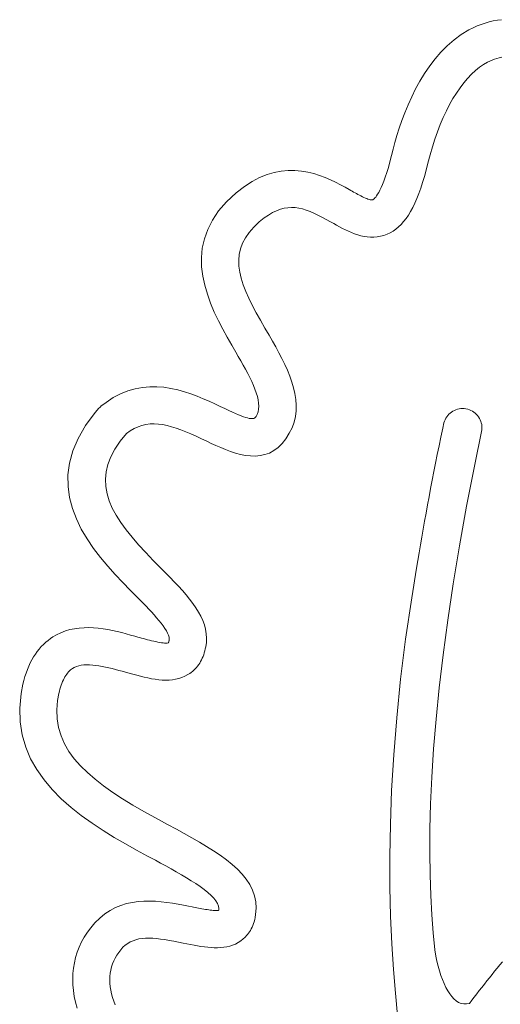
# Model space of a CAD drawing. Extents: x 4083 to 6134, y 1806 to 2160.
# Drawn here: x 4135 to 4138, y 2123 to 2128 of the extents above; entities that cross this region are included whole.
import ezdxf

# ---------------------------------------------------------------- set-up
doc = ezdxf.new("R2010")
doc.units = 0
doc.header["$LTSCALE"] = 0.5
doc.header["$MEASUREMENT"] = 0
doc.layers.get('0').update_dxf_attribs({"linetype": 'CONTINUOUS'})
doc.layers.add('FRAU-LOGO', color=34, linetype='CONTINUOUS')
doc.layers.add('FRAU-TESTI', color=34, linetype='CONTINUOUS')
doc.styles.add('POLTRONA-FRAU', font='times.ttf', dxfattribs={"oblique": 15})

# ---------------------------------------------------------------- blocks, each defined once
blk = doc.blocks.new('A$C2ad6bdc6')
at = {"layer": 'FRAU-LOGO', "lineweight": 20}
for p, q in [((2.386, 16.7665), (2.3654, 16.7584)), ((2.4068, 16.7735), (2.386, 16.7665)), ((2.4278, 16.7794), (2.4068, 16.7735)), ((2.449, 16.7842), (2.4278, 16.7794)), ((2.4704, 16.788), (2.449, 16.7842)), ((2.492, 16.7907), (2.4704, 16.788)), ((2.283, 16.7138), (2.2459, 16.6865)), ((2.3225, 16.7378), (2.283, 16.7138)), ((2.345, 16.7492), (2.3225, 16.7378)), ((2.3654, 16.7584), (2.345, 16.7492)), ((2.2459, 16.6865), (2.2111, 16.6563)), ((2.1785, 16.6234), (2.1482, 16.5883)), ((2.2111, 16.6563), (2.1785, 16.6234)), ((2.1482, 16.5883), (2.12, 16.5513)), ((2.3771, 16.5445), (2.3984, 16.5592)), ((2.3984, 16.5592), (2.4187, 16.571)), ((2.4187, 16.571), (2.4307, 16.5768)), ((2.4307, 16.5768), (2.4428, 16.5821)), ((2.4428, 16.5821), (2.455, 16.5866)), ((2.455, 16.5866), (2.4673, 16.5905)), ((2.4673, 16.5905), (2.4798, 16.5937)), ((2.4798, 16.5937), (2.4924, 16.5963)), ((2.0939, 16.5127), (2.0697, 16.473)), ((2.12, 16.5513), (2.0939, 16.5127)), ((2.3156, 16.4872), (2.3357, 16.5084)), ((2.3357, 16.5084), (2.3562, 16.5276)), ((2.3562, 16.5276), (2.3771, 16.5445)), ((2.0697, 16.473), (2.0475, 16.4324)), ((2.2769, 16.4385), (2.296, 16.4639)), ((2.296, 16.4639), (2.3156, 16.4872)), ((2.0475, 16.4324), (2.0272, 16.3914)), ((2.2403, 16.3822), (2.2583, 16.4113)), ((2.2583, 16.4113), (2.2769, 16.4385)), ((2.0272, 16.3914), (2.0086, 16.3503)), ((2.2062, 16.3187), (2.2229, 16.3513)), ((2.2229, 16.3513), (2.2403, 16.3822)), ((1.9917, 16.3094), (1.9765, 16.2691)), ((2.0086, 16.3503), (1.9917, 16.3094)), ((2.1902, 16.2845), (2.2062, 16.3187)), ((1.9765, 16.2691), (1.9629, 16.2297)), ((2.1749, 16.2486), (2.1902, 16.2845)), ((1.9629, 16.2297), (1.9508, 16.1917)), ((2.1467, 16.1724), (2.1604, 16.2113)), ((2.1604, 16.2113), (2.1749, 16.2486)), ((1.9401, 16.1554), (1.9309, 16.121)), ((1.9508, 16.1917), (1.9401, 16.1554)), ((2.1338, 16.1322), (2.1467, 16.1724)), ((1.9309, 16.121), (1.9228, 16.0886)), ((2.1219, 16.0907), (2.1338, 16.1322)), ((1.9145, 16.056), (1.9063, 16.0266)), ((1.9228, 16.0886), (1.9145, 16.056)), ((2.102, 16.0128), (2.1109, 16.0479)), ((2.1109, 16.0479), (2.1219, 16.0907)), ((1.3163, 16.0001), (1.2789, 15.9891)), ((1.3529, 16.007), (1.3163, 16.0001)), ((1.3885, 16.0103), (1.3529, 16.007)), ((1.4231, 16.0103), (1.3885, 16.0103)), ((1.4567, 16.0074), (1.4231, 16.0103)), ((1.4893, 16.0019), (1.4567, 16.0074)), ((1.5206, 15.9943), (1.4893, 16.0019)), ((1.8984, 16.0002), (1.8906, 15.9768)), ((1.9063, 16.0266), (1.8984, 16.0002)), ((2.093, 15.9796), (2.102, 16.0128)), ((1.2017, 15.9535), (1.162, 15.9282)), ((1.2407, 15.9737), (1.2017, 15.9535)), ((1.2789, 15.9891), (1.2407, 15.9737)), ((1.5508, 15.9849), (1.5206, 15.9943)), ((1.5798, 15.974), (1.5508, 15.9849)), ((1.6075, 15.9621), (1.5798, 15.974)), ((1.6338, 15.9496), (1.6075, 15.9621)), ((1.6587, 15.9367), (1.6338, 15.9496)), ((1.8832, 15.956), (1.876, 15.9379)), ((1.8906, 15.9768), (1.8832, 15.956)), ((2.0741, 15.9189), (2.0837, 15.9483)), ((2.0837, 15.9483), (2.093, 15.9796)), ((1.1186, 15.8947), (1.069, 15.8483)), ((1.162, 15.9282), (1.1186, 15.8947)), ((1.6822, 15.9239), (1.6587, 15.9367)), ((1.7042, 15.9115), (1.6822, 15.9239)), ((1.713, 15.9065), (1.7042, 15.9115)), ((1.7196, 15.9029), (1.713, 15.9065)), ((1.7266, 15.899), (1.7196, 15.9029)), ((1.7339, 15.8949), (1.7266, 15.899)), ((1.7415, 15.8908), (1.7339, 15.8949)), ((1.8566, 15.897), (1.8509, 15.8874)), ((1.8627, 15.9085), (1.8566, 15.897)), ((1.8692, 15.9221), (1.8627, 15.9085)), ((1.876, 15.9379), (1.8692, 15.9221)), ((2.0643, 15.8913), (2.0741, 15.9189)), ((1.069, 15.8483), (1.0285, 15.8013)), ((1.7492, 15.8867), (1.7415, 15.8908)), ((1.757, 15.8827), (1.7492, 15.8867)), ((1.7648, 15.8787), (1.757, 15.8827)), ((1.7726, 15.8749), (1.7648, 15.8787)), ((1.7801, 15.8713), (1.7726, 15.8749)), ((1.7875, 15.8681), (1.7801, 15.8713)), ((1.7944, 15.8651), (1.7875, 15.8681)), ((1.801, 15.8626), (1.7944, 15.8651)), ((1.8071, 15.8606), (1.801, 15.8626)), ((1.8126, 15.8591), (1.8071, 15.8606)), ((1.8174, 15.8582), (1.8126, 15.8591)), ((1.8215, 15.8579), (1.8174, 15.8582)), ((1.8247, 15.8584), (1.8215, 15.8579)), ((1.8261, 15.859), (1.8247, 15.8584)), ((1.8278, 15.86), (1.8261, 15.859)), ((1.8302, 15.8618), (1.8278, 15.86)), ((1.8332, 15.8645), (1.8302, 15.8618)), ((1.8369, 15.8683), (1.8332, 15.8645)), ((1.841, 15.8732), (1.8369, 15.8683)), ((1.8457, 15.8795), (1.841, 15.8732)), ((1.8509, 15.8874), (1.8457, 15.8795)), ((2.0436, 15.8415), (2.0541, 15.8655)), ((2.0541, 15.8655), (2.0643, 15.8913)), ((1.0285, 15.8013), (0.9963, 15.7537)), ((1.2865, 15.7802), (1.3075, 15.7925)), ((1.3075, 15.7925), (1.3279, 15.8024)), ((1.3279, 15.8024), (1.3478, 15.8098)), ((1.3478, 15.8098), (1.3674, 15.8151)), ((1.3674, 15.8151), (1.3867, 15.8181)), ((1.3867, 15.8181), (1.4058, 15.8192)), ((1.4058, 15.8192), (1.4248, 15.8184)), ((1.4248, 15.8184), (1.4438, 15.8158)), ((1.4438, 15.8158), (1.4629, 15.8115)), ((1.4629, 15.8115), (1.4822, 15.8057)), ((1.4822, 15.8057), (1.5018, 15.7985)), ((1.5018, 15.7985), (1.5218, 15.7899)), ((2.0099, 15.7795), (2.0216, 15.7985)), ((2.0216, 15.7985), (2.0328, 15.8192)), ((2.0328, 15.8192), (2.0436, 15.8415)), ((0.9963, 15.7537), (0.972, 15.7057)), ((1.21, 15.717), (1.2389, 15.7443)), ((1.2389, 15.7443), (1.2649, 15.7653)), ((1.2649, 15.7653), (1.2865, 15.7802)), ((1.5218, 15.7899), (1.5422, 15.7802)), ((1.5422, 15.7802), (1.5632, 15.7694)), ((1.5632, 15.7694), (1.5848, 15.7577)), ((1.5848, 15.7577), (1.6073, 15.7452)), ((1.6073, 15.7452), (1.624, 15.7357)), ((1.9724, 15.7318), (1.9854, 15.7462)), ((1.9854, 15.7462), (1.9979, 15.762)), ((1.9979, 15.762), (2.0099, 15.7795)), ((0.972, 15.7057), (0.9548, 15.6575)), ((1.1668, 15.6619), (1.186, 15.6896)), ((1.186, 15.6896), (1.21, 15.717)), ((1.624, 15.7357), (1.6389, 15.7274)), ((1.6389, 15.7274), (1.6539, 15.7192)), ((1.6539, 15.7192), (1.6692, 15.7111)), ((1.6692, 15.7111), (1.6846, 15.7034)), ((1.6846, 15.7034), (1.7002, 15.6961)), ((1.7002, 15.6961), (1.716, 15.6892)), ((1.716, 15.6892), (1.732, 15.6831)), ((1.9154, 15.6887), (1.9305, 15.6974)), ((1.9305, 15.6974), (1.945, 15.7075)), ((1.945, 15.7075), (1.959, 15.7189)), ((1.959, 15.7189), (1.9724, 15.7318)), ((0.9548, 15.6575), (0.9443, 15.6091)), ((1.152, 15.6338), (1.1668, 15.6619)), ((1.732, 15.6831), (1.7482, 15.6776)), ((1.7482, 15.6776), (1.7644, 15.6731)), ((1.7644, 15.6731), (1.7809, 15.6695)), ((1.7809, 15.6695), (1.7975, 15.667)), ((1.7975, 15.667), (1.8142, 15.6657)), ((1.8142, 15.6657), (1.831, 15.6658)), ((1.831, 15.6658), (1.848, 15.6672)), ((1.848, 15.6672), (1.8651, 15.6702)), ((1.8651, 15.6702), (1.8823, 15.6748)), ((1.8823, 15.6748), (1.8996, 15.6812)), ((1.8996, 15.6812), (1.9154, 15.6887)), ((0.9443, 15.6091), (0.9398, 15.5607)), ((1.1352, 15.5762), (1.1416, 15.6053)), ((1.1416, 15.6053), (1.152, 15.6338)), ((0.9398, 15.5607), (0.9408, 15.5125)), ((1.1326, 15.5465), (1.1352, 15.5762)), ((1.1336, 15.5161), (1.1326, 15.5465)), ((0.9408, 15.5125), (0.9466, 15.4645)), ((1.138, 15.4848), (1.1336, 15.5161)), ((0.9466, 15.4645), (0.9566, 15.4169)), ((1.1455, 15.4527), (1.138, 15.4848)), ((1.156, 15.4195), (1.1455, 15.4527)), ((0.9566, 15.4169), (0.9703, 15.3699)), ((1.1692, 15.3852), (1.156, 15.4195)), ((1.1849, 15.3498), (1.1692, 15.3852)), ((0.9703, 15.3699), (0.9871, 15.3236)), ((1.2029, 15.313), (1.1849, 15.3498)), ((0.9871, 15.3236), (1.0064, 15.2781)), ((1.223, 15.2749), (1.2029, 15.313)), ((1.0064, 15.2781), (1.0275, 15.2335)), ((1.0275, 15.2335), (1.05, 15.1901)), ((1.2448, 15.2354), (1.223, 15.2749)), ((1.2683, 15.1942), (1.2448, 15.2354)), ((1.05, 15.1901), (1.0731, 15.1478)), ((1.2892, 15.158), (1.2683, 15.1942)), ((1.0731, 15.1478), (1.0964, 15.107)), ((1.3066, 15.1279), (1.2892, 15.158)), ((1.0964, 15.107), (1.1171, 15.0713)), ((1.3237, 15.0978), (1.3066, 15.1279)), ((1.3402, 15.0675), (1.3237, 15.0978)), ((1.1171, 15.0713), (1.1302, 15.0487)), ((1.1302, 15.0487), (1.143, 15.0263)), ((1.3561, 15.0373), (1.3402, 15.0675)), ((1.371, 15.007), (1.3561, 15.0373)), ((1.143, 15.0263), (1.1556, 15.0042)), ((1.1556, 15.0042), (1.1676, 14.9823)), ((1.1676, 14.9823), (1.1791, 14.9609)), ((1.3847, 14.9767), (1.371, 15.007)), ((1.3971, 14.9465), (1.3847, 14.9767)), ((1.1791, 14.9609), (1.1898, 14.9398)), ((1.1898, 14.9398), (1.1998, 14.9191)), ((1.4078, 14.9163), (1.3971, 14.9465)), ((0.5971, 14.8816), (0.5594, 14.8708)), ((0.6347, 14.8885), (0.5971, 14.8816)), ((0.6721, 14.8917), (0.6347, 14.8885)), ((0.7091, 14.8917), (0.6721, 14.8917)), ((0.7456, 14.8888), (0.7091, 14.8917)), ((0.7816, 14.8833), (0.7456, 14.8888)), ((0.8169, 14.8756), (0.7816, 14.8833)), ((0.8515, 14.8661), (0.8169, 14.8756)), ((1.1998, 14.9191), (1.2088, 14.899)), ((1.2088, 14.899), (1.2167, 14.8794)), ((1.2167, 14.8794), (1.2235, 14.8604)), ((1.4167, 14.8862), (1.4078, 14.9163)), ((1.4235, 14.8562), (1.4167, 14.8862)), ((0.4839, 14.8359), (0.4464, 14.8111)), ((0.5216, 14.8557), (0.4839, 14.8359)), ((0.5594, 14.8708), (0.5216, 14.8557)), ((0.8852, 14.8551), (0.8515, 14.8661)), ((0.9179, 14.8429), (0.8852, 14.8551)), ((0.9495, 14.83), (0.9179, 14.8429)), ((0.98, 14.8166), (0.9495, 14.83)), ((1.2235, 14.8604), (1.229, 14.8421)), ((1.229, 14.8421), (1.2331, 14.8244)), ((1.2331, 14.8244), (1.2356, 14.8075)), ((1.428, 14.8263), (1.4235, 14.8562)), ((1.43, 14.7966), (1.428, 14.8263)), ((0.41, 14.7805), (0.391, 14.7581)), ((0.4102, 14.7807), (0.41, 14.7805)), ((0.4106, 14.781), (0.4102, 14.7807)), ((0.4111, 14.7815), (0.4106, 14.781)), ((0.4117, 14.7821), (0.4111, 14.7815)), ((0.4124, 14.7828), (0.4117, 14.7821)), ((0.4132, 14.7836), (0.4124, 14.7828)), ((0.414, 14.7844), (0.4132, 14.7836)), ((0.4148, 14.7852), (0.414, 14.7844)), ((0.4157, 14.7861), (0.4148, 14.7852)), ((0.4166, 14.7869), (0.4157, 14.7861)), ((0.4174, 14.7877), (0.4166, 14.7869)), ((0.4181, 14.7884), (0.4174, 14.7877)), ((0.4188, 14.7891), (0.4181, 14.7884)), ((0.4194, 14.7897), (0.4188, 14.7891)), ((0.4198, 14.7901), (0.4194, 14.7897)), ((0.4201, 14.7904), (0.4198, 14.7901)), ((0.4203, 14.7905), (0.4201, 14.7904)), ((0.4464, 14.8111), (0.4203, 14.7905)), ((1.0092, 14.8031), (0.98, 14.8166)), ((1.037, 14.7899), (1.0092, 14.8031)), ((1.0606, 14.7787), (1.037, 14.7899)), ((1.0811, 14.7691), (1.0606, 14.7787)), ((1.2356, 14.7762), (1.2328, 14.7618)), ((1.2356, 14.8075), (1.2365, 14.7914)), ((1.2365, 14.7914), (1.2356, 14.7762)), ((1.4292, 14.767), (1.43, 14.7966)), ((2.2556, 14.773), (2.2477, 14.7697)), ((2.2638, 14.7757), (2.2556, 14.773)), ((2.2723, 14.7776), (2.2638, 14.7757)), ((2.281, 14.7788), (2.2723, 14.7776)), ((2.2898, 14.7792), (2.281, 14.7788)), ((2.2988, 14.7787), (2.2898, 14.7792)), ((2.3078, 14.7774), (2.2988, 14.7787)), ((2.3168, 14.7754), (2.3078, 14.7774)), ((2.3254, 14.7726), (2.3168, 14.7754)), ((2.3336, 14.7691), (2.3254, 14.7726)), ((0.391, 14.7581), (0.341, 14.6905)), ((1.0998, 14.7606), (1.0811, 14.7691)), ((1.1167, 14.7531), (1.0998, 14.7606)), ((1.132, 14.7467), (1.1167, 14.7531)), ((1.1456, 14.7412), (1.132, 14.7467)), ((1.1578, 14.7367), (1.1456, 14.7412)), ((1.1686, 14.733), (1.1578, 14.7367)), ((1.1782, 14.7303), (1.1686, 14.733)), ((1.1865, 14.7283), (1.1782, 14.7303)), ((1.1938, 14.7272), (1.1865, 14.7283)), ((1.2, 14.7268), (1.1938, 14.7272)), ((1.2054, 14.7271), (1.2, 14.7268)), ((1.21, 14.728), (1.2054, 14.7271)), ((1.2139, 14.7297), (1.21, 14.728)), ((1.2173, 14.7319), (1.2139, 14.7297)), ((1.2201, 14.7347), (1.2173, 14.7319)), ((1.2225, 14.7381), (1.2201, 14.7347)), ((1.228, 14.7484), (1.2225, 14.7381)), ((1.2328, 14.7618), (1.228, 14.7484)), ((1.4186, 14.7084), (1.4255, 14.7376)), ((1.4255, 14.7376), (1.4292, 14.767)), ((2.1996, 14.7213), (2.1962, 14.713)), ((2.2037, 14.7291), (2.1996, 14.7213)), ((2.2084, 14.7365), (2.2037, 14.7291)), ((2.2138, 14.7435), (2.2084, 14.7365)), ((2.2196, 14.7499), (2.2138, 14.7435)), ((2.226, 14.7557), (2.2196, 14.7499)), ((2.2328, 14.761), (2.226, 14.7557)), ((2.24, 14.7656), (2.2328, 14.761)), ((2.2477, 14.7697), (2.24, 14.7656)), ((2.3414, 14.7649), (2.3336, 14.7691)), ((2.3487, 14.7601), (2.3414, 14.7649)), ((2.3555, 14.7547), (2.3487, 14.7601)), ((2.3618, 14.7488), (2.3555, 14.7547)), ((2.3676, 14.7424), (2.3618, 14.7488)), ((2.3727, 14.7355), (2.3676, 14.7424)), ((2.3773, 14.7282), (2.3727, 14.7355)), ((2.3812, 14.7206), (2.3773, 14.7282)), ((0.341, 14.6905), (0.3026, 14.6244)), ((0.5718, 14.6639), (0.5918, 14.6756)), ((0.5918, 14.6756), (0.6119, 14.6848)), ((0.6119, 14.6848), (0.6323, 14.6917)), ((0.6323, 14.6917), (0.6529, 14.6964)), ((0.6529, 14.6964), (0.6739, 14.6991)), ((0.6739, 14.6991), (0.6953, 14.6997)), ((0.6953, 14.6997), (0.717, 14.6986)), ((0.717, 14.6986), (0.7393, 14.6957)), ((0.7393, 14.6957), (0.7621, 14.6911)), ((0.7621, 14.6911), (0.7854, 14.685)), ((0.7854, 14.685), (0.8094, 14.6775)), ((0.8094, 14.6775), (0.834, 14.6688)), ((1.3943, 14.6508), (1.4083, 14.6795)), ((1.4083, 14.6795), (1.4186, 14.7084)), ((2.1875, 14.6769), (2.1779, 14.6313)), ((2.1935, 14.7043), (2.1875, 14.6769)), ((2.1962, 14.713), (2.1935, 14.7043)), ((2.3845, 14.7126), (2.3812, 14.7206)), ((2.387, 14.7043), (2.3845, 14.7126)), ((2.3889, 14.6958), (2.387, 14.7043)), ((2.39, 14.6871), (2.3889, 14.6958)), ((2.3899, 14.6693), (2.3903, 14.6782)), ((2.3903, 14.6782), (2.39, 14.6871)), ((0.3026, 14.6244), (0.2752, 14.5599)), ((0.52, 14.6108), (0.552, 14.6498)), ((0.552, 14.6498), (0.5718, 14.6639)), ((0.834, 14.6688), (0.8593, 14.6588)), ((0.8593, 14.6588), (0.8854, 14.6478)), ((0.8854, 14.6478), (0.9123, 14.6357)), ((0.9123, 14.6357), (0.94, 14.6229)), ((0.94, 14.6229), (0.9671, 14.61)), ((1.3573, 14.5973), (1.3767, 14.6221)), ((1.3767, 14.6221), (1.3943, 14.6508)), ((2.1779, 14.6313), (2.1686, 14.5861)), ((2.3532, 14.4902), (2.3886, 14.6602)), ((2.3886, 14.6602), (2.3899, 14.6693)), ((0.4713, 14.5293), (0.4925, 14.5696)), ((0.4925, 14.5696), (0.52, 14.6108)), ((0.9671, 14.61), (0.9905, 14.599)), ((0.9905, 14.599), (1.0146, 14.5878)), ((1.0146, 14.5878), (1.0394, 14.5769)), ((1.0394, 14.5769), (1.0646, 14.5666)), ((1.3148, 14.5611), (1.3366, 14.5771)), ((1.3366, 14.5771), (1.3573, 14.5973)), ((2.1686, 14.5861), (2.1594, 14.5414)), ((0.2752, 14.5599), (0.2578, 14.4969)), ((0.4563, 14.49), (0.4713, 14.5293)), ((1.0646, 14.5666), (1.0903, 14.5571)), ((1.0903, 14.5571), (1.1161, 14.5488)), ((1.1161, 14.5488), (1.1421, 14.5419)), ((1.1421, 14.5419), (1.168, 14.5369)), ((1.168, 14.5369), (1.1937, 14.5339)), ((1.1937, 14.5339), (1.2191, 14.5333)), ((1.2191, 14.5333), (1.244, 14.5354)), ((1.244, 14.5354), (1.2684, 14.5406)), ((1.2684, 14.5406), (1.2921, 14.549)), ((1.2921, 14.549), (1.3148, 14.5611)), ((2.1594, 14.5414), (2.1505, 14.497)), ((0.2578, 14.4969), (0.2497, 14.4357)), ((0.4471, 14.4514), (0.4563, 14.49)), ((2.1505, 14.497), (2.1417, 14.4529)), ((2.311, 14.2748), (2.3532, 14.4902)), ((0.2497, 14.4357), (0.25, 14.3761)), ((0.4435, 14.4134), (0.4471, 14.4514)), ((2.1417, 14.4529), (2.1332, 14.4093)), ((0.25, 14.3761), (0.2578, 14.3182)), ((0.4451, 14.3758), (0.4435, 14.4134)), ((0.4518, 14.3386), (0.4451, 14.3758)), ((2.1249, 14.366), (2.1168, 14.3231)), ((2.1332, 14.4093), (2.1249, 14.366)), ((0.2578, 14.3182), (0.2724, 14.262)), ((0.4632, 14.3015), (0.4518, 14.3386)), ((2.1168, 14.3231), (2.1089, 14.2806)), ((0.479, 14.2644), (0.4632, 14.3015)), ((0.4989, 14.2272), (0.479, 14.2644)), ((2.1089, 14.2806), (2.1011, 14.2384)), ((2.2738, 14.0687), (2.311, 14.2748)), ((0.2724, 14.262), (0.2929, 14.2076)), ((0.5228, 14.1897), (0.4989, 14.2272)), ((2.1011, 14.2384), (2.0936, 14.1966)), ((0.2929, 14.2076), (0.3185, 14.1551)), ((0.5502, 14.1519), (0.5228, 14.1897)), ((2.0936, 14.1966), (2.0863, 14.1551)), ((0.3185, 14.1551), (0.3484, 14.1043)), ((0.581, 14.1134), (0.5502, 14.1519)), ((0.6148, 14.0743), (0.581, 14.1134)), ((2.0791, 14.114), (2.0721, 14.0732)), ((2.0863, 14.1551), (2.0791, 14.114)), ((0.3484, 14.1043), (0.3818, 14.0554)), ((0.6514, 14.0343), (0.6148, 14.0743)), ((2.0721, 14.0732), (2.0653, 14.0328)), ((2.2413, 13.8718), (2.2738, 14.0687)), ((0.3818, 14.0554), (0.4177, 14.0084)), ((0.4177, 14.0084), (0.4555, 13.9634)), ((0.6905, 13.9933), (0.6514, 14.0343)), ((2.0653, 14.0328), (2.0587, 13.9927)), ((0.4555, 13.9634), (0.4941, 13.9203)), ((0.7318, 13.9512), (0.6905, 13.9933)), ((2.0587, 13.9927), (2.0523, 13.953)), ((0.4941, 13.9203), (0.533, 13.8792)), ((0.7549, 13.9278), (0.7318, 13.9512)), ((0.7776, 13.9047), (0.7549, 13.9278)), ((2.0523, 13.953), (2.0271, 13.8001)), ((0.533, 13.8792), (0.5711, 13.8402)), ((0.7996, 13.8819), (0.7776, 13.9047)), ((0.8209, 13.8593), (0.7996, 13.8819)), ((0.8412, 13.837), (0.8209, 13.8593)), ((2.2131, 13.6838), (2.2413, 13.8718)), ((0.5711, 13.8402), (0.5995, 13.8115)), ((0.5995, 13.8115), (0.6125, 13.7984)), ((0.8606, 13.8147), (0.8412, 13.837)), ((0.8787, 13.7926), (0.8606, 13.8147)), ((0.6125, 13.7984), (0.6259, 13.7847)), ((0.6259, 13.7847), (0.6396, 13.7705)), ((0.6396, 13.7705), (0.6535, 13.7561)), ((0.6535, 13.7561), (0.6674, 13.7414)), ((0.8955, 13.7705), (0.8787, 13.7926)), ((0.9109, 13.7485), (0.8955, 13.7705)), ((2.0271, 13.8001), (1.9957, 13.5854)), ((0.6674, 13.7414), (0.6811, 13.7266)), ((0.6811, 13.7266), (0.6945, 13.7117)), ((0.6945, 13.7117), (0.7074, 13.697)), ((0.9247, 13.7264), (0.9109, 13.7485)), ((0.9367, 13.7043), (0.9247, 13.7264)), ((0.9469, 13.6821), (0.9367, 13.7043)), ((0.7074, 13.697), (0.7196, 13.6825)), ((0.7196, 13.6825), (0.731, 13.6683)), ((0.731, 13.6683), (0.7414, 13.6545)), ((0.7414, 13.6545), (0.7506, 13.6413)), ((0.9551, 13.6597), (0.9469, 13.6821)), ((0.9612, 13.6371), (0.9551, 13.6597)), ((2.1892, 13.5046), (2.2131, 13.6838)), ((0.1905, 13.6087), (0.1721, 13.598)), ((0.2133, 13.6195), (0.1905, 13.6087)), ((0.2365, 13.6283), (0.2133, 13.6195)), ((0.2601, 13.6351), (0.2365, 13.6283)), ((0.2841, 13.6401), (0.2601, 13.6351)), ((0.3083, 13.6434), (0.2841, 13.6401)), ((0.3327, 13.6451), (0.3083, 13.6434)), ((0.3572, 13.6454), (0.3327, 13.6451)), ((0.3818, 13.6444), (0.3572, 13.6454)), ((0.4064, 13.6423), (0.3818, 13.6444)), ((0.431, 13.6392), (0.4064, 13.6423)), ((0.4554, 13.6352), (0.431, 13.6392)), ((0.4797, 13.6306), (0.4554, 13.6352)), ((0.5036, 13.6253), (0.4797, 13.6306)), ((0.5273, 13.6196), (0.5036, 13.6253)), ((0.5506, 13.6135), (0.5273, 13.6196)), ((0.5735, 13.6073), (0.5506, 13.6135)), ((0.5959, 13.6011), (0.5735, 13.6073)), ((0.6103, 13.5971), (0.5959, 13.6011)), ((0.7506, 13.6413), (0.7585, 13.6288)), ((0.7585, 13.6288), (0.7649, 13.617)), ((0.7649, 13.617), (0.7696, 13.6061)), ((0.7696, 13.6061), (0.7726, 13.5962)), ((0.965, 13.6143), (0.9612, 13.6371)), ((0.9664, 13.5912), (0.965, 13.6143)), ((0.1227, 13.5588), (0.1116, 13.5472)), ((0.1343, 13.5697), (0.1227, 13.5588)), ((0.1465, 13.5798), (0.1343, 13.5697)), ((0.1591, 13.5893), (0.1465, 13.5798)), ((0.1721, 13.598), (0.1591, 13.5893)), ((0.6196, 13.5945), (0.6103, 13.5971)), ((0.6294, 13.5918), (0.6196, 13.5945)), ((0.6396, 13.589), (0.6294, 13.5918)), ((0.6501, 13.5861), (0.6396, 13.589)), ((0.6607, 13.5833), (0.6501, 13.5861)), ((0.6715, 13.5806), (0.6607, 13.5833)), ((0.6823, 13.5779), (0.6715, 13.5806)), ((0.6929, 13.5754), (0.6823, 13.5779)), ((0.7034, 13.5731), (0.6929, 13.5754)), ((0.7135, 13.571), (0.7034, 13.5731)), ((0.7233, 13.5692), (0.7135, 13.571)), ((0.7325, 13.5677), (0.7233, 13.5692)), ((0.7412, 13.5666), (0.7325, 13.5677)), ((0.7492, 13.5659), (0.7412, 13.5666)), ((0.7563, 13.5657), (0.7492, 13.5659)), ((0.7626, 13.566), (0.7563, 13.5657)), ((0.768, 13.5669), (0.7626, 13.566)), ((0.7698, 13.5675), (0.768, 13.5669)), ((0.7699, 13.5686), (0.7698, 13.5682)), ((0.7698, 13.5682), (0.7698, 13.5678)), ((0.7698, 13.5678), (0.7698, 13.5675)), ((0.77, 13.5691), (0.7699, 13.5686)), ((0.7701, 13.5697), (0.77, 13.5691)), ((0.7703, 13.5703), (0.7701, 13.5697)), ((0.7704, 13.571), (0.7703, 13.5703)), ((0.7706, 13.5718), (0.7704, 13.571)), ((0.7708, 13.5726), (0.7706, 13.5718)), ((0.7711, 13.5735), (0.7708, 13.5726)), ((0.7713, 13.5745), (0.7711, 13.5735)), ((0.7716, 13.5756), (0.7713, 13.5745)), ((0.7718, 13.5767), (0.7716, 13.5756)), ((0.7721, 13.5779), (0.7718, 13.5767)), ((0.7723, 13.5791), (0.7721, 13.5779)), ((0.7726, 13.5805), (0.7723, 13.5791)), ((0.7726, 13.5962), (0.7735, 13.5873)), ((0.7729, 13.5819), (0.7726, 13.5805)), ((0.7735, 13.5873), (0.7729, 13.5819)), ((0.9618, 13.5457), (0.9652, 13.5678)), ((0.9652, 13.5678), (0.9664, 13.5912)), ((1.9957, 13.5854), (1.97, 13.3782)), ((0.081, 13.5081), (0.0718, 13.4937)), ((0.0907, 13.5219), (0.081, 13.5081)), ((0.1009, 13.5349), (0.0907, 13.5219)), ((0.1116, 13.5472), (0.1009, 13.5349)), ((0.9481, 13.4964), (0.9516, 13.5057)), ((0.9516, 13.5057), (0.9547, 13.5153)), ((0.9547, 13.5153), (0.9574, 13.5252)), ((0.9574, 13.5252), (0.9598, 13.5353)), ((0.9598, 13.5353), (0.9618, 13.5457)), ((2.1693, 13.3341), (2.1892, 13.5046)), ((0.0549, 13.4627), (0.0472, 13.4461)), ((0.0631, 13.4785), (0.0549, 13.4627)), ((0.0718, 13.4937), (0.0631, 13.4785)), ((0.2933, 13.4443), (0.3056, 13.4481)), ((0.3056, 13.4481), (0.3186, 13.4508)), ((0.3186, 13.4508), (0.3324, 13.4524)), ((0.3324, 13.4524), (0.3468, 13.4531)), ((0.3468, 13.4531), (0.3618, 13.453)), ((0.3618, 13.453), (0.3774, 13.452)), ((0.3774, 13.452), (0.3934, 13.4503)), ((0.3934, 13.4503), (0.4098, 13.4479)), ((0.4098, 13.4479), (0.4265, 13.445)), ((0.9201, 13.4469), (0.9256, 13.4544)), ((0.9256, 13.4544), (0.9308, 13.4622)), ((0.9308, 13.4622), (0.9357, 13.4703)), ((0.9357, 13.4703), (0.9402, 13.4787)), ((0.9402, 13.4787), (0.9443, 13.4874)), ((0.9443, 13.4874), (0.9481, 13.4964)), ((0.0332, 13.4108), (0.027, 13.3921)), ((0.04, 13.4288), (0.0332, 13.4108)), ((0.0472, 13.4461), (0.04, 13.4288)), ((0.234, 13.3905), (0.2384, 13.3976)), ((0.2384, 13.3976), (0.2429, 13.4043)), ((0.2429, 13.4043), (0.2477, 13.4106)), ((0.2477, 13.4106), (0.2525, 13.4163)), ((0.2525, 13.4163), (0.2576, 13.4216)), ((0.2576, 13.4216), (0.2628, 13.4264)), ((0.2628, 13.4264), (0.2682, 13.4307)), ((0.2682, 13.4307), (0.2737, 13.4346)), ((0.2737, 13.4346), (0.2819, 13.4393)), ((0.2819, 13.4393), (0.2933, 13.4443)), ((0.4265, 13.445), (0.4434, 13.4416)), ((0.4434, 13.4416), (0.4606, 13.4378)), ((0.4606, 13.4378), (0.4778, 13.4336)), ((0.4778, 13.4336), (0.4951, 13.4292)), ((0.4951, 13.4292), (0.5124, 13.4246)), ((0.5124, 13.4246), (0.5296, 13.4198)), ((0.5296, 13.4198), (0.5467, 13.4151)), ((0.5467, 13.4151), (0.5655, 13.4098)), ((0.5655, 13.4098), (0.5854, 13.4043)), ((0.5854, 13.4043), (0.605, 13.399)), ((0.605, 13.399), (0.6246, 13.3939)), ((0.8547, 13.3944), (0.87, 13.4026)), ((0.87, 13.4026), (0.8797, 13.4088)), ((0.8797, 13.4088), (0.8872, 13.4143)), ((0.8872, 13.4143), (0.8945, 13.4202)), ((0.8945, 13.4202), (0.9014, 13.4264)), ((0.9014, 13.4264), (0.908, 13.4329)), ((0.908, 13.4329), (0.9142, 13.4397)), ((0.9142, 13.4397), (0.9201, 13.4469)), ((0.016, 13.3525), (0.0069, 13.3047)), ((0.0213, 13.3727), (0.016, 13.3525)), ((0.027, 13.3921), (0.0213, 13.3727)), ((0.2115, 13.3378), (0.2148, 13.3477)), ((0.2148, 13.3477), (0.2183, 13.3572)), ((0.2183, 13.3572), (0.222, 13.3662)), ((0.222, 13.3662), (0.2258, 13.3748)), ((0.2258, 13.3748), (0.2298, 13.3828)), ((0.2298, 13.3828), (0.234, 13.3905)), ((0.6246, 13.3939), (0.6439, 13.3893)), ((0.6439, 13.3893), (0.663, 13.385)), ((0.663, 13.385), (0.6819, 13.3814)), ((0.6819, 13.3814), (0.7005, 13.3783)), ((0.7005, 13.3783), (0.7189, 13.376)), ((0.7189, 13.376), (0.737, 13.3745)), ((0.737, 13.3745), (0.7548, 13.3739)), ((0.7548, 13.3739), (0.7723, 13.3743)), ((0.7723, 13.3743), (0.7895, 13.3758)), ((0.7895, 13.3758), (0.8063, 13.3784)), ((0.8063, 13.3784), (0.8228, 13.3824)), ((0.8228, 13.3824), (0.8389, 13.3876)), ((0.8389, 13.3876), (0.8547, 13.3944)), ((1.97, 13.3782), (1.9496, 13.1788)), ((0.0069, 13.3047), (0, 13.2294)), ((0.1961, 13.2689), (0.2026, 13.3052)), ((0.2026, 13.3052), (0.2054, 13.3165)), ((0.2054, 13.3165), (0.2084, 13.3274)), ((0.2084, 13.3274), (0.2115, 13.3378)), ((2.1531, 13.1719), (2.1693, 13.3341)), ((0.1922, 13.2197), (0.1961, 13.2689)), ((0, 13.2294), (0.0022, 13.1581)), ((0.194, 13.1729), (0.1922, 13.2197)), ((0.0022, 13.1581), (0.0129, 13.0908)), ((0.2014, 13.1282), (0.194, 13.1729)), ((1.9496, 13.1788), (1.9342, 12.9872)), ((2.1404, 13.0181), (2.1531, 13.1719)), ((0.2141, 13.0855), (0.2014, 13.1282)), ((0.0129, 13.0908), (0.0312, 13.0273)), ((0.2319, 13.0447), (0.2141, 13.0855)), ((0.2546, 13.0054), (0.2319, 13.0447)), ((0.0312, 13.0273), (0.0566, 12.9674)), ((0.282, 12.9676), (0.2546, 13.0054)), ((2.1311, 12.8724), (2.1404, 13.0181)), ((0.0566, 12.9674), (0.0884, 12.9109)), ((0.3139, 12.9311), (0.282, 12.9676)), ((1.9342, 12.9872), (1.9234, 12.8036)), ((0.0884, 12.9109), (0.1258, 12.8576)), ((0.3499, 12.8956), (0.3139, 12.9311)), ((0.39, 12.8609), (0.3499, 12.8956)), ((0.1258, 12.8576), (0.1682, 12.8074)), ((0.4338, 12.827), (0.39, 12.8609)), ((2.1247, 12.7347), (2.1311, 12.8724)), ((0.1682, 12.8074), (0.2149, 12.7601)), ((0.4812, 12.7935), (0.4338, 12.827)), ((0.5319, 12.7604), (0.4812, 12.7935)), ((1.9234, 12.8036), (1.9168, 12.6281)), ((0.2149, 12.7601), (0.2653, 12.7154)), ((0.5858, 12.7273), (0.5319, 12.7604)), ((2.1212, 12.6047), (2.1247, 12.7347)), ((0.2653, 12.7154), (0.3185, 12.6734)), ((0.6425, 12.6943), (0.5858, 12.7273)), ((0.7019, 12.661), (0.6425, 12.6943)), ((0.3185, 12.6734), (0.3739, 12.6336)), ((0.3739, 12.6336), (0.4309, 12.5961)), ((0.7638, 12.6272), (0.7019, 12.661)), ((0.4309, 12.5961), (0.4888, 12.5605)), ((0.8102, 12.6022), (0.7638, 12.6272)), ((0.8506, 12.5802), (0.8102, 12.6022)), ((1.9168, 12.6281), (1.9139, 12.461)), ((2.1203, 12.4824), (2.1212, 12.6047)), ((0.4888, 12.5605), (0.5468, 12.5268)), ((0.8903, 12.5582), (0.8506, 12.5802)), ((0.929, 12.5361), (0.8903, 12.5582)), ((0.9665, 12.5138), (0.929, 12.5361)), ((0.5468, 12.5268), (0.6043, 12.4947)), ((0.6043, 12.4947), (0.6606, 12.4641)), ((1.0024, 12.4912), (0.9665, 12.5138)), ((1.0366, 12.4681), (1.0024, 12.4912)), ((2.1218, 12.3675), (2.1203, 12.4824)), ((0.6606, 12.4641), (0.7015, 12.4421)), ((0.7015, 12.4421), (0.7283, 12.4277)), ((1.0687, 12.4446), (1.0366, 12.4681)), ((1.0986, 12.4205), (1.0687, 12.4446)), ((1.9139, 12.461), (1.9145, 12.3022)), ((0.7283, 12.4277), (0.7554, 12.4129)), ((0.7554, 12.4129), (0.7827, 12.3979)), ((0.7827, 12.3979), (0.8097, 12.3827)), ((0.8097, 12.3827), (0.8363, 12.3673)), ((1.1258, 12.3956), (1.0986, 12.4205)), ((1.1503, 12.37), (1.1258, 12.3956)), ((0.8363, 12.3673), (0.8623, 12.3519)), ((0.8623, 12.3519), (0.8873, 12.3364)), ((0.8873, 12.3364), (0.9111, 12.321)), ((1.1716, 12.3435), (1.1503, 12.37)), ((1.1896, 12.316), (1.1716, 12.3435)), ((2.1254, 12.2599), (2.1218, 12.3675)), ((0.9111, 12.321), (0.9334, 12.3056)), ((0.9334, 12.3056), (0.9541, 12.2904)), ((0.9541, 12.2904), (0.9728, 12.2753)), ((1.204, 12.2875), (1.1896, 12.316)), ((1.2144, 12.2578), (1.204, 12.2875)), ((1.9145, 12.3022), (1.918, 12.152)), ((0.6124, 12.2284), (0.5826, 12.2242)), ((0.6425, 12.2307), (0.6124, 12.2284)), ((0.6725, 12.2312), (0.6425, 12.2307)), ((0.7025, 12.2302), (0.6725, 12.2312)), ((0.7322, 12.2278), (0.7025, 12.2302)), ((0.7616, 12.2244), (0.7322, 12.2278)), ((0.9728, 12.2753), (0.9893, 12.2605)), ((0.9893, 12.2605), (1.0033, 12.2461)), ((1.0033, 12.2461), (1.0146, 12.2319)), ((1.0146, 12.2319), (1.023, 12.2182)), ((1.2207, 12.2268), (1.2144, 12.2578)), ((1.2226, 12.1945), (1.2207, 12.2268)), ((2.1309, 12.1594), (2.1254, 12.2599)), ((0.4672, 12.1823), (0.4401, 12.1645)), ((0.4952, 12.1969), (0.4672, 12.1823)), ((0.5238, 12.2086), (0.4952, 12.1969)), ((0.553, 12.2176), (0.5238, 12.2086)), ((0.5826, 12.2242), (0.553, 12.2176)), ((0.7905, 12.2202), (0.7616, 12.2244)), ((0.8188, 12.2153), (0.7905, 12.2202)), ((0.8464, 12.2101), (0.8188, 12.2153)), ((0.8731, 12.2047), (0.8464, 12.2101)), ((0.8911, 12.201), (0.8731, 12.2047)), ((0.8991, 12.1993), (0.8911, 12.201)), ((0.9075, 12.1976), (0.8991, 12.1993)), ((0.916, 12.1959), (0.9075, 12.1976)), ((0.9247, 12.1942), (0.916, 12.1959)), ((0.9336, 12.1926), (0.9247, 12.1942)), ((0.9425, 12.191), (0.9336, 12.1926)), ((0.9514, 12.1894), (0.9425, 12.191)), ((0.9602, 12.1879), (0.9514, 12.1894)), ((0.9688, 12.1866), (0.9602, 12.1879)), ((0.9773, 12.1853), (0.9688, 12.1866)), ((0.9855, 12.1842), (0.9773, 12.1853)), ((0.9934, 12.1833), (0.9855, 12.1842)), ((1.0009, 12.1826), (0.9934, 12.1833)), ((1.008, 12.182), (1.0009, 12.1826)), ((1.0145, 12.1817), (1.008, 12.182)), ((1.0205, 12.1817), (1.0145, 12.1817)), ((1.0258, 12.1819), (1.0205, 12.1817)), ((1.023, 12.2182), (1.0281, 12.2049)), ((1.0284, 12.1822), (1.0258, 12.1819)), ((1.0281, 12.2049), (1.0297, 12.1922)), ((1.0285, 12.1826), (1.0284, 12.1824)), ((1.0284, 12.1824), (1.0284, 12.1822)), ((1.0286, 12.1833), (1.0285, 12.1831)), ((1.0285, 12.1831), (1.0285, 12.1828)), ((1.0285, 12.1828), (1.0285, 12.1826)), ((1.0287, 12.1837), (1.0286, 12.1835)), ((1.0286, 12.1835), (1.0286, 12.1833)), ((1.0288, 12.1842), (1.0287, 12.1839)), ((1.0287, 12.1839), (1.0287, 12.1837)), ((1.0289, 12.1844), (1.0288, 12.1842)), ((1.029, 12.1849), (1.0289, 12.1846)), ((1.0289, 12.1846), (1.0289, 12.1844)), ((1.0291, 12.1854), (1.029, 12.1851)), ((1.029, 12.1851), (1.029, 12.1849)), ((1.0292, 12.1861), (1.0291, 12.1858)), ((1.0291, 12.1858), (1.0291, 12.1856)), ((1.0291, 12.1856), (1.0291, 12.1854)), ((1.0297, 12.1922), (1.0292, 12.1861)), ((1.2199, 12.1607), (1.2226, 12.1945)), ((0.4138, 12.1433), (0.3886, 12.1184)), ((0.4401, 12.1645), (0.4138, 12.1433)), ((1.209, 12.1143), (1.2122, 12.1243)), ((1.2122, 12.1243), (1.2151, 12.1349)), ((1.2151, 12.1349), (1.2175, 12.1461)), ((1.2175, 12.1461), (1.2199, 12.1607)), ((1.918, 12.152), (1.9242, 12.0105)), ((2.1381, 12.0659), (2.1309, 12.1594)), ((0.3674, 12.0933), (0.3498, 12.0693)), ((0.3886, 12.1184), (0.3674, 12.0933)), ((1.1883, 12.0719), (1.1929, 12.0794)), ((1.1929, 12.0794), (1.1973, 12.0873)), ((1.1973, 12.0873), (1.2015, 12.0958)), ((1.2015, 12.0958), (1.2054, 12.1048)), ((1.2054, 12.1048), (1.209, 12.1143)), ((0.3341, 12.0446), (0.3201, 12.0193)), ((0.3498, 12.0693), (0.3341, 12.0446)), ((0.5719, 12.0198), (0.5861, 12.0261)), ((0.5861, 12.0261), (0.6011, 12.0311)), ((0.6011, 12.0311), (0.6169, 12.0348)), ((0.6169, 12.0348), (0.6335, 12.0372)), ((0.6335, 12.0372), (0.651, 12.0386)), ((0.651, 12.0386), (0.6692, 12.0389)), ((0.6692, 12.0389), (0.6883, 12.0383)), ((0.6883, 12.0383), (0.7082, 12.0368)), ((0.7082, 12.0368), (0.7289, 12.0345)), ((0.7289, 12.0345), (0.7506, 12.0315)), ((0.7506, 12.0315), (0.773, 12.0278)), ((0.773, 12.0278), (0.7964, 12.0236)), ((0.7964, 12.0236), (0.8206, 12.0189)), ((1.1293, 12.0161), (1.1428, 12.0248)), ((1.1428, 12.0248), (1.1478, 12.0284)), ((1.1478, 12.0284), (1.1528, 12.0324)), ((1.1528, 12.0324), (1.1579, 12.0368)), ((1.1579, 12.0368), (1.1631, 12.0416)), ((1.1631, 12.0416), (1.1683, 12.0467)), ((1.1683, 12.0467), (1.1734, 12.0524)), ((1.1734, 12.0524), (1.1785, 12.0584)), ((1.1785, 12.0584), (1.1834, 12.065)), ((1.1834, 12.065), (1.1883, 12.0719)), ((2.1467, 11.9791), (2.1381, 12.0659)), ((0.308, 11.9933), (0.2977, 11.9668)), ((0.3201, 12.0193), (0.308, 11.9933)), ((0.5119, 11.9654), (0.5226, 11.9794)), ((0.5226, 11.9794), (0.5339, 11.992)), ((0.5339, 11.992), (0.5458, 12.0029)), ((0.5458, 12.0029), (0.5585, 12.0121)), ((0.5585, 12.0121), (0.5719, 12.0198)), ((0.8206, 12.0189), (0.8458, 12.0138)), ((0.8458, 12.0138), (0.8651, 12.0098)), ((0.8651, 12.0098), (0.8834, 12.0061)), ((0.8834, 12.0061), (0.9016, 12.0026)), ((0.9016, 12.0026), (0.9196, 11.9993)), ((0.9196, 11.9993), (0.9374, 11.9964)), ((0.9374, 11.9964), (0.955, 11.9938)), ((0.955, 11.9938), (0.9724, 11.9918)), ((0.9724, 11.9918), (0.9895, 11.9903)), ((0.9895, 11.9903), (1.0063, 11.9895)), ((1.0063, 11.9895), (1.0229, 11.9894)), ((1.0229, 11.9894), (1.0392, 11.9902)), ((1.0392, 11.9902), (1.0551, 11.9918)), ((1.0551, 11.9918), (1.0707, 11.9944)), ((1.0707, 11.9944), (1.0859, 11.998)), ((1.0859, 11.998), (1.1008, 12.0028)), ((1.1008, 12.0028), (1.1152, 12.0088)), ((1.1152, 12.0088), (1.1293, 12.0161)), ((1.9242, 12.0105), (1.9326, 11.8778)), ((2.1523, 11.9455), (2.1467, 11.9791)), ((0.2893, 11.9398), (0.2827, 11.9122)), ((0.2977, 11.9668), (0.2893, 11.9398)), ((0.4803, 11.9057), (0.4865, 11.9211)), ((0.4865, 11.9211), (0.4938, 11.9362)), ((0.4938, 11.9362), (0.5023, 11.951)), ((0.5023, 11.951), (0.5119, 11.9654)), ((2.1578, 11.9195), (2.1523, 11.9455)), ((0.2779, 11.8842), (0.275, 11.8557)), ((0.2827, 11.9122), (0.2779, 11.8842)), ((0.4685, 11.8573), (0.4713, 11.8738)), ((0.4713, 11.8738), (0.4752, 11.8899)), ((0.4752, 11.8899), (0.4803, 11.9057)), ((1.9326, 11.8778), (1.9428, 11.7541)), ((2.164, 11.8942), (2.1578, 11.9195)), ((2.1708, 11.8699), (2.164, 11.8942)), ((2.1781, 11.8466), (2.1708, 11.8699)), ((2.4691, 11.884), (2.4558, 11.8675)), ((2.4826, 11.9006), (2.4691, 11.884)), ((2.4961, 11.9171), (2.4826, 11.9006)), ((0.275, 11.8557), (0.274, 11.8268)), ((0.274, 11.8268), (0.2747, 11.7976)), ((0.4663, 11.8234), (0.4668, 11.8405)), ((0.4669, 11.8059), (0.4663, 11.8234)), ((0.4668, 11.8405), (0.4685, 11.8573)), ((2.186, 11.8246), (2.1781, 11.8466)), ((2.1945, 11.8038), (2.186, 11.8246)), ((2.416, 11.8177), (2.4028, 11.8011)), ((2.4292, 11.8343), (2.416, 11.8177)), ((2.4424, 11.8509), (2.4292, 11.8343)), ((2.4558, 11.8675), (2.4424, 11.8509)), ((0.2747, 11.7976), (0.2774, 11.768)), ((0.2774, 11.768), (0.2819, 11.7381)), ((0.4686, 11.7881), (0.4669, 11.8059)), ((0.4715, 11.77), (0.4686, 11.7881)), ((0.4755, 11.7515), (0.4715, 11.77)), ((2.2036, 11.7844), (2.1945, 11.8038)), ((2.2132, 11.7667), (2.2036, 11.7844)), ((2.3767, 11.7679), (2.3638, 11.7512)), ((2.3897, 11.7845), (2.3767, 11.7679)), ((2.4028, 11.8011), (2.3897, 11.7845)), ((0.2819, 11.7381), (0.2883, 11.7079)), ((0.4807, 11.7328), (0.4755, 11.7515)), ((0.487, 11.7137), (0.4807, 11.7328)), ((1.9428, 11.7541), (1.9544, 11.6395)), ((2.2234, 11.7507), (2.2132, 11.7667)), ((2.2342, 11.7365), (2.2234, 11.7507)), ((2.2456, 11.7244), (2.2342, 11.7365)), ((2.2574, 11.7144), (2.2456, 11.7244)), ((2.338, 11.7179), (2.3251, 11.7012)), ((2.3508, 11.7345), (2.338, 11.7179)), ((2.3638, 11.7512), (2.3508, 11.7345)), ((0.2883, 11.7079), (0.2965, 11.6775)), ((0.4944, 11.6944), (0.487, 11.7137)), ((2.2699, 11.7067), (2.2574, 11.7144)), ((2.2829, 11.7013), (2.2699, 11.7067)), ((2.2964, 11.6985), (2.2829, 11.7013)), ((2.3105, 11.6985), (2.2964, 11.6985)), ((2.3251, 11.7012), (2.3105, 11.6985))]:
    blk.add_line(p, q, dxfattribs=at)
blk = doc.blocks.new('FRAU-LOGO')
blk.add_blockref('A$C2ad6bdc6', (-36.0233, 19.2936))
at = {"layer": 'FRAU-TESTI', "color": 34, "linetype": 'Continuous', "style": 'POLTRONA-FRAU', "oblique": 15}
for tag, p in [('MODELLO', (-0.4594, 30)), ('TIPOLOGIA', (-0.4594, 20))]:
    blk.add_attdef(tag, p, '', height=5, dxfattribs=at)
at = {"layer": 'FRAU-TESTI', "color": 34, "linetype": 'Continuous', "style": 'POLTRONA-FRAU', "oblique": 15, "flags": 1}
blk.add_attdef('CODICE', (-0.4594, 10), '', height=5, dxfattribs=at)

msp = doc.modelspace()

# ---------------------------------------------------------------- block references
msp.add_blockref('FRAU-LOGO', (4171.2823, 2092.3253))

doc.saveas('drawing.dxf')
